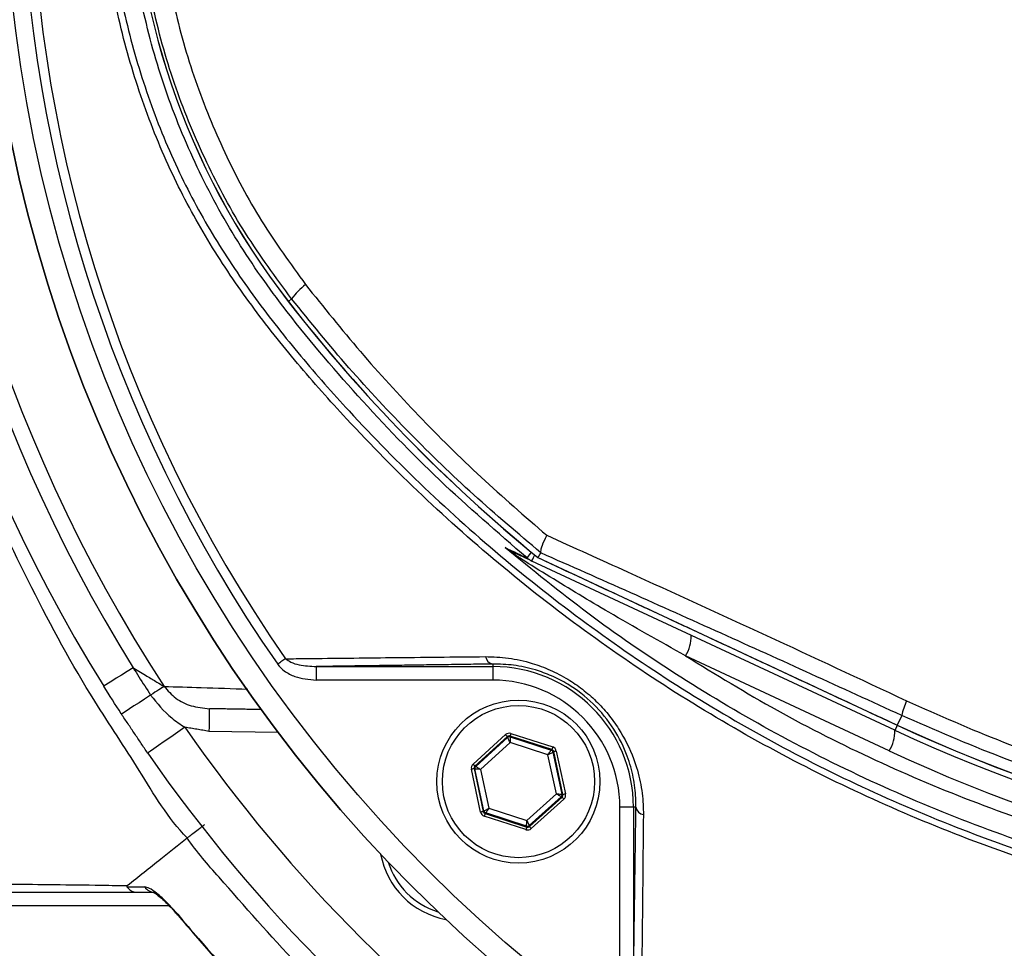
# Model space of a CAD drawing. Extents: x 0 to 10040, y 0 to 6534.
# Drawn here: x 3497 to 3606, y 1280 to 1382 of the extents above; entities that cross this region are included whole.
import ezdxf

# ---------------------------------------------------------------- set-up
doc = ezdxf.new("R2010")
doc.units = 0
doc.header["$LTSCALE"] = 5
doc.header["$MEASUREMENT"] = 0
doc.layers.get('0').update_dxf_attribs({"linetype": 'CONTINUOUS'})

msp = doc.modelspace()

# ---------------------------------------------------------------- linework, layer by layer
at = {"color": 7, "linetype": 'Continuous'}
for p, q in [((3527.307, 1351.582), (3526.945, 1351.3)), ((3593.89, 1303.977), (3553.829, 1322.658)), ((3554.491, 1323.042), (3594.156, 1304.546)), ((3593.268, 1301.711), (3570.784, 1312.196)), ((3530.016, 1311.012), (3530.016, 1309.512)), ((3530.016, 1311.012), (3549.515, 1311.012)), ((3549.515, 1311.285), (3549.515, 1311.012)), ((3549.515, 1311.012), (3549.515, 1309.512)), ((3549.515, 1309.512), (3530.016, 1309.512)), ((3594.648, 1305.602), (3594.156, 1304.546)), ((3594.152, 1304.539), (3594.156, 1304.546)), ((3525.827, 1303.725), (3518.181, 1303.859)), ((3547.332, 1300.249), (3550.926, 1303.496)), ((3551.127, 1303.274), (3547.533, 1300.026)), ((3547.631, 1299.995), (3551.149, 1303.173)), ((3551.149, 1303.173), (3551.127, 1303.274)), ((3551.42, 1303.337), (3551.442, 1303.236)), ((3556.03, 1301.847), (3551.42, 1303.337)), ((3551.442, 1303.236), (3555.953, 1301.778)), ((3551.513, 1303.622), (3556.122, 1302.133)), ((3551.422, 1302.612), (3548.162, 1299.666)), ((3555.604, 1301.261), (3551.422, 1302.612)), ((3556.525, 1296.964), (3555.604, 1301.261)), ((3555.953, 1301.778), (3556.03, 1301.847)), ((3556.231, 1301.625), (3556.154, 1301.556)), ((3556.154, 1301.556), (3557.148, 1296.92)), ((3557.246, 1296.889), (3556.231, 1301.625)), ((3556.524, 1301.688), (3557.539, 1296.951)), ((3547.533, 1300.026), (3547.631, 1299.995)), ((3548.162, 1294.942), (3547.147, 1299.678)), ((3547.539, 1299.709), (3547.441, 1299.741)), ((3547.441, 1299.741), (3548.456, 1295.005)), ((3548.532, 1295.074), (3547.539, 1299.709)), ((3548.162, 1299.666), (3549.083, 1295.369)), ((3553.264, 1294.018), (3556.525, 1296.964)), ((3557.055, 1296.635), (3553.538, 1293.457)), ((3553.559, 1293.356), (3557.154, 1296.603)), ((3557.154, 1296.603), (3557.055, 1296.635)), ((3557.148, 1296.92), (3557.246, 1296.889)), ((3557.355, 1296.381), (3553.76, 1293.133)), ((3565.04, 1295.486), (3563.541, 1295.486)), ((3563.541, 1275.987), (3563.541, 1295.486)), ((3565.313, 1295.486), (3565.04, 1295.486)), ((3565.04, 1295.486), (3565.04, 1275.987)), ((3548.456, 1295.005), (3548.532, 1295.074)), ((3553.174, 1293.008), (3548.565, 1294.497)), ((3548.733, 1294.851), (3548.657, 1294.782)), ((3548.657, 1294.782), (3553.266, 1293.293)), ((3553.244, 1293.394), (3548.733, 1294.851)), ((3549.083, 1295.369), (3553.264, 1294.018)), ((3553.266, 1293.293), (3553.244, 1293.394)), ((3553.538, 1293.457), (3553.559, 1293.356)), ((3513.808, 1284.591), (3488.673, 1284.591))]:
    msp.add_line(p, q, dxfattribs=at)
for points in [[(3553.292, 1322.999), (3553.314, 1323.026), (3553.37, 1323.093), (3553.459, 1323.2), (3553.578, 1323.345), (3553.725, 1323.523), (3553.794, 1323.606)], [(3553.829, 1322.658), (3553.84, 1322.683), (3553.875, 1322.756), (3553.931, 1322.877), (3554.008, 1323.043), (3554.104, 1323.25), (3554.138, 1323.322)], [(3526.642, 1311.87), (3526.553, 1311.808), (3526.456, 1311.74), (3526.352, 1311.668), (3526.243, 1311.592), (3526.129, 1311.513), (3526.012, 1311.432), (3525.892, 1311.348), (3525.772, 1311.264)], [(3509.823, 1310.875), (3509.15, 1310.456), (3508.523, 1310.067), (3507.96, 1309.716), (3507.477, 1309.415), (3507.086, 1309.172), (3506.799, 1308.993), (3506.623, 1308.884), (3506.564, 1308.847)], [(3513.225, 1308.817), (3513.121, 1308.75), (3512.99, 1308.664), (3512.832, 1308.561), (3512.65, 1308.443), (3512.448, 1308.311), (3512.227, 1308.167), (3511.992, 1308.014), (3511.746, 1307.854)], [(3511.746, 1307.854), (3511.082, 1307.421), (3510.464, 1307.019), (3509.908, 1306.657), (3509.431, 1306.346), (3509.045, 1306.095), (3508.762, 1305.91), (3508.589, 1305.797), (3508.53, 1305.759)], [(3518.225, 1306.358), (3518.224, 1306.31), (3518.222, 1306.168), (3518.218, 1305.937), (3518.212, 1305.626), (3518.206, 1305.247), (3518.198, 1304.815), (3518.19, 1304.346), (3518.181, 1303.859)], [(3515.531, 1304.309), (3514.73, 1303.752), (3513.959, 1303.217), (3513.249, 1302.724), (3512.627, 1302.292), (3512.116, 1301.938), (3511.737, 1301.674), (3511.503, 1301.512), (3511.424, 1301.457)], [(3594.152, 1304.539), (3594.063, 1304.347), (3593.989, 1304.188), (3593.935, 1304.071), (3593.902, 1304.001), (3593.89, 1303.977)], [(3551.127, 1303.274), (3551.123, 1303.279), (3551.111, 1303.292), (3551.092, 1303.313), (3551.067, 1303.34), (3551.037, 1303.374), (3551.002, 1303.412), (3550.965, 1303.453), (3550.926, 1303.496)], [(3551.422, 1302.612), (3551.369, 1302.72), (3551.319, 1302.824), (3551.272, 1302.92), (3551.23, 1303.005), (3551.196, 1303.075), (3551.171, 1303.127), (3551.155, 1303.16), (3551.149, 1303.173)], [(3551.513, 1303.622), (3551.495, 1303.567), (3551.478, 1303.514), (3551.462, 1303.465), (3551.448, 1303.422), (3551.436, 1303.386), (3551.428, 1303.36), (3551.422, 1303.343), (3551.42, 1303.337)], [(3551.442, 1303.236), (3551.441, 1303.222), (3551.44, 1303.185), (3551.439, 1303.127), (3551.436, 1303.049), (3551.433, 1302.955), (3551.43, 1302.848), (3551.426, 1302.732), (3551.422, 1302.612)], [(3556.122, 1302.133), (3556.104, 1302.078), (3556.087, 1302.025), (3556.071, 1301.976), (3556.057, 1301.933), (3556.046, 1301.897), (3556.037, 1301.871), (3556.032, 1301.854), (3556.03, 1301.847)], [(3555.604, 1301.261), (3555.671, 1301.361), (3555.736, 1301.457), (3555.796, 1301.546), (3555.849, 1301.624), (3555.892, 1301.688), (3555.925, 1301.736), (3555.945, 1301.767), (3555.953, 1301.778)], [(3556.154, 1301.556), (3556.142, 1301.549), (3556.11, 1301.532), (3556.058, 1301.504), (3555.99, 1301.468), (3555.907, 1301.423), (3555.812, 1301.372), (3555.71, 1301.318), (3555.604, 1301.261)], [(3556.524, 1301.688), (3556.467, 1301.676), (3556.413, 1301.664), (3556.363, 1301.653), (3556.318, 1301.644), (3556.282, 1301.636), (3556.254, 1301.63), (3556.237, 1301.626), (3556.231, 1301.625)], [(3547.533, 1300.026), (3547.528, 1300.031), (3547.517, 1300.044), (3547.498, 1300.065), (3547.473, 1300.093), (3547.442, 1300.127), (3547.408, 1300.165), (3547.371, 1300.206), (3547.332, 1300.249)], [(3547.631, 1299.995), (3547.643, 1299.987), (3547.674, 1299.968), (3547.724, 1299.937), (3547.79, 1299.896), (3547.87, 1299.847), (3547.961, 1299.79), (3548.059, 1299.729), (3548.162, 1299.666)], [(3547.441, 1299.741), (3547.434, 1299.74), (3547.417, 1299.736), (3547.389, 1299.73), (3547.353, 1299.722), (3547.309, 1299.713), (3547.258, 1299.702), (3547.204, 1299.69), (3547.147, 1299.678)], [(3548.162, 1299.666), (3548.041, 1299.674), (3547.926, 1299.682), (3547.819, 1299.69), (3547.725, 1299.696), (3547.647, 1299.702), (3547.589, 1299.706), (3547.553, 1299.708), (3547.539, 1299.709)], [(3556.525, 1296.964), (3556.645, 1296.955), (3556.761, 1296.947), (3556.868, 1296.94), (3556.961, 1296.933), (3557.039, 1296.928), (3557.097, 1296.924), (3557.134, 1296.921), (3557.148, 1296.92)], [(3557.055, 1296.635), (3557.044, 1296.642), (3557.012, 1296.662), (3556.963, 1296.692), (3556.897, 1296.733), (3556.817, 1296.783), (3556.726, 1296.839), (3556.627, 1296.9), (3556.525, 1296.964)], [(3557.355, 1296.381), (3557.316, 1296.424), (3557.279, 1296.465), (3557.244, 1296.503), (3557.214, 1296.537), (3557.189, 1296.564), (3557.17, 1296.585), (3557.158, 1296.598), (3557.154, 1296.603)], [(3557.539, 1296.951), (3557.482, 1296.939), (3557.428, 1296.928), (3557.378, 1296.917), (3557.333, 1296.907), (3557.297, 1296.9), (3557.27, 1296.894), (3557.252, 1296.89), (3557.246, 1296.889)], [(3548.456, 1295.005), (3548.449, 1295.003), (3548.432, 1295), (3548.405, 1294.994), (3548.368, 1294.986), (3548.324, 1294.976), (3548.273, 1294.966), (3548.219, 1294.954), (3548.162, 1294.942)], [(3548.532, 1295.074), (3548.544, 1295.08), (3548.577, 1295.098), (3548.628, 1295.125), (3548.697, 1295.162), (3548.78, 1295.207), (3548.874, 1295.257), (3548.976, 1295.312), (3549.083, 1295.369)], [(3548.657, 1294.782), (3548.655, 1294.776), (3548.649, 1294.759), (3548.641, 1294.732), (3548.629, 1294.697), (3548.615, 1294.654), (3548.599, 1294.605), (3548.582, 1294.552), (3548.565, 1294.497)], [(3549.083, 1295.369), (3549.015, 1295.269), (3548.95, 1295.173), (3548.89, 1295.084), (3548.838, 1295.006), (3548.794, 1294.942), (3548.762, 1294.893), (3548.741, 1294.863), (3548.733, 1294.851)], [(3553.266, 1293.293), (3553.264, 1293.287), (3553.259, 1293.27), (3553.25, 1293.243), (3553.239, 1293.208), (3553.225, 1293.165), (3553.209, 1293.116), (3553.192, 1293.063), (3553.174, 1293.008)], [(3553.244, 1293.394), (3553.245, 1293.408), (3553.246, 1293.444), (3553.248, 1293.503), (3553.25, 1293.58), (3553.253, 1293.675), (3553.257, 1293.782), (3553.26, 1293.898), (3553.264, 1294.018)], [(3553.264, 1294.018), (3553.317, 1293.91), (3553.368, 1293.805), (3553.415, 1293.709), (3553.456, 1293.625), (3553.49, 1293.555), (3553.516, 1293.502), (3553.532, 1293.469), (3553.538, 1293.457)], [(3553.76, 1293.133), (3553.722, 1293.176), (3553.684, 1293.218), (3553.65, 1293.256), (3553.619, 1293.289), (3553.594, 1293.317), (3553.576, 1293.338), (3553.564, 1293.351), (3553.559, 1293.356)], [(3514.734, 1283.67), (3514.687, 1283.63), (3514.685, 1283.628)]]:
    msp.add_lwpolyline(points, dxfattribs=at)
for centre, radius in [((3655.581, 1401.552), 162.5), ((3655.581, 1401.552), 160), ((3552.343, 1298.315), 9), ((3552.343, 1298.315), 8.4)]:
    msp.add_circle(centre, radius, dxfattribs=at)
for centre, radius, start, end in [((3655.581, 1401.552), 162.5, 90, 270), ((3655.581, 1401.552), 175.5, 148.11383, 211.88617), ((3655.581, 1401.552), 169.897, 146.9185, 213.0815), ((3655.581, 1401.552), 171.662, 148.11383, 211.88617), ((3655.581, 1401.552), 158.121, 145.17973, 214.82027), ((3655.581, 1401.552), 157.061, 145.17973, 214.82027), ((3591.581, 1401.552), 81.88, 142.13635, 217.86365), ((3591.581, 1401.552), 81.872, 142.13635, 217.86365), ((3533.16, 1347.444), 7.167, 126.9983, 144.74155), ((3666.581, 1459.862), 176.88, 217.86365, 230.67338), ((3666.581, 1459.862), 176.872, 217.86365, 230.67413), ((3550.976, 1322.514), 1.336, 32.66616, 64.49432), ((3554.877, 1324.906), 2.481, 230.26976, 244.99872), ((3567.496, 1314.317), 3.914, 327.16958, 2.10889), ((3549.702, 1312.284), 1.016, 190.19831, 259.40525), ((3549.515, 1295.486), 15.526, 0, 90), ((3549.515, 1295.486), 14.026, 0, 90), ((3601.539, 1304.236), 7.025, 154.73739, 168.78498), ((3655.581, 1401.552), 170.5, 214.77424, 235.22576), ((3666.581, 1459.862), 171.38, 245, 270), ((3666.581, 1459.862), 171.372, 245, 270), ((3551.35, 1302.95), 0.3, 72.10527, 132.08881), ((3589.98, 1303.833), 3.914, 327.16938, 2.10927), ((3666.581, 1459.862), 172, 245, 270), ((3655.581, 1401.552), 175.5, 214.77424, 235.22576), ((3555.861, 1301.493), 0.3, 12.10728, 72.08569), ((3667.015, 1459.862), 174.5, 245, 270), ((3547.832, 1299.772), 0.3, 132.11019, 192.08296), ((3556.854, 1296.857), 0.3, 312.10585, 12.08817), ((3566.312, 1295.673), 1.016, 190.59475, 259.80169), ((3548.826, 1295.137), 0.3, 192.10783, 252.08705), ((3553.337, 1293.679), 0.3, 252.1095, 312.08459), ((3545.979, 1291.951), 9, 190.53402, 259.46598), ((3545.979, 1291.951), 8.4, 197.54358, 252.45642), ((3512.234, 1287.463), 1.372, 213.91183, 269.39896)]:
    msp.add_arc(centre, radius, start, end, dxfattribs=at)
for centre, major_axis, ratio, start_param, end_param in [((3551.328, 1303.051), (0.126, -0.587), 0.9997969, 2.6180818, 3.6651035), ((3551.328, 1303.051), (-0.063, 0.294), 0.9993911, 5.7596745, 6.8066962), ((3555.937, 1301.562), (-0.445, -0.402), 0.9997969, 2.6180818, 3.6651035), ((3555.937, 1301.562), (0.223, 0.201), 0.9993911, 5.7596745, 6.8066962), ((3547.734, 1299.804), (0.571, -0.184), 0.9997969, 2.6180818, 3.6651035), ((3547.734, 1299.804), (0.286, -0.092), 0.9993911, 2.6180818, 3.6651035), ((3556.952, 1296.826), (0.286, -0.092), 0.9993911, 5.7596745, 6.8066962), ((3556.952, 1296.826), (-0.571, 0.184), 0.9997969, 2.6180818, 3.6651035), ((3548.749, 1295.068), (0.445, 0.402), 0.9997969, 2.6180818, 3.6651035), ((3548.749, 1295.068), (0.223, 0.201), 0.9993911, 2.6180818, 3.6651035), ((3553.358, 1293.579), (-0.063, 0.294), 0.9993911, 2.6180818, 3.6651035), ((3553.358, 1293.579), (-0.126, 0.587), 0.9997969, 2.6180818, 3.6651035)]:
    msp.add_ellipse(centre, major_axis=major_axis, ratio=ratio, start_param=start_param, end_param=end_param, dxfattribs=at)
for points, knots in [([(3747.862, 1304.295), (3745.287, 1302.481), (3740.138, 1298.854), (3731.654, 1294.047), (3722.547, 1289.789), (3712.813, 1286.241), (3702.825, 1283.505), (3691.555, 1281.452), (3679.001, 1280.201), (3665.185, 1279.814), (3651.336, 1280.475), (3638.156, 1282.104), (3625.715, 1284.581), (3614.029, 1287.725), (3602.578, 1291.622), (3591.449, 1296.236), (3580.64, 1301.579), (3570.206, 1307.656), (3560.17, 1314.434), (3550.634, 1321.832), (3541.651, 1329.788), (3534.144, 1337.397), (3527.904, 1344.422), (3522.825, 1350.809), (3518.219, 1357.583), (3514.185, 1364.947), (3510.89, 1372.914), (3508.353, 1381.358), (3506.69, 1390.06), (3505.964, 1398.915), (3506.152, 1407.802), (3507.179, 1416.017), (3508.848, 1423.478), (3510.939, 1430.18), (3513.636, 1436.887), (3517.042, 1443.477), (3521.139, 1449.881), (3525.676, 1455.94), (3531.832, 1463.225), (3539.82, 1471.606), (3549.951, 1480.761), (3560.793, 1489.18), (3572.21, 1496.742), (3584.159, 1503.395), (3596.555, 1509.133), (3609.385, 1513.958), (3622.123, 1517.688), (3634.663, 1520.38), (3646.915, 1522.155), (3659.241, 1523.111), (3670.885, 1523.212), (3681.788, 1522.663), (3691.943, 1521.568), (3701.978, 1519.784), (3711.812, 1517.215), (3721.378, 1513.79), (3730.627, 1509.584), (3739.504, 1504.622), (3745.134, 1500.826), (3747.858, 1498.812), (3747.862, 1498.809)], [0, 0, 0, 0, 0.0153324, 0.0306649, 0.0474817, 0.0643589, 0.0812396, 0.0980612, 0.1203814, 0.1427794, 0.1651732, 0.1874877, 0.2069204, 0.226431, 0.2459711, 0.2654874, 0.2849247, 0.3047184, 0.3245814, 0.3444729, 0.3643453, 0.3841469, 0.3977646, 0.4114191, 0.4250318, 0.4385924, 0.4528686, 0.4671882, 0.4814616, 0.4957391, 0.510063, 0.5243405, 0.5357247, 0.547132, 0.5585172, 0.5710778, 0.5836843, 0.5963241, 0.6089301, 0.6314917, 0.65412, 0.6767429, 0.6992972, 0.7213969, 0.7435711, 0.7657408, 0.7878344, 0.8077273, 0.8276775, 0.8476291, 0.8675236, 0.8841218, 0.9007592, 0.9173794, 0.9339541, 0.9504315, 0.9669666, 0.9835012, 0.9999779, 1, 1, 1, 1]), ([(3748.738, 1497.222), (3748.351, 1497.514), (3745.281, 1499.829), (3739.296, 1503.869), (3730.495, 1508.812), (3721.322, 1513.002), (3711.82, 1516.424), (3702.036, 1519), (3692.036, 1520.796), (3681.915, 1521.903), (3671.031, 1522.468), (3659.393, 1522.381), (3647.058, 1521.434), (3634.799, 1519.662), (3622.253, 1516.966), (3609.513, 1513.226), (3596.685, 1508.385), (3584.295, 1502.625), (3572.362, 1495.949), (3560.971, 1488.364), (3550.165, 1479.925), (3540.073, 1470.752), (3532.14, 1462.376), (3526.049, 1455.125), (3521.584, 1449.134), (3517.553, 1442.804), (3514.208, 1436.301), (3511.565, 1429.694), (3509.519, 1423.104), (3507.887, 1415.77), (3506.882, 1407.695), (3506.698, 1398.96), (3507.408, 1390.257), (3509.035, 1381.702), (3511.517, 1373.4), (3514.747, 1365.549), (3518.713, 1358.275), (3523.252, 1351.569), (3528.261, 1345.24), (3534.438, 1338.245), (3541.896, 1330.639), (3550.847, 1322.665), (3560.354, 1315.249), (3570.364, 1308.453), (3580.78, 1302.356), (3591.578, 1296.994), (3602.706, 1292.362), (3614.159, 1288.452), (3625.848, 1285.3), (3638.295, 1282.822), (3651.48, 1281.198), (3665.335, 1280.55), (3679.156, 1280.958), (3691.688, 1282.23), (3702.908, 1284.297), (3712.82, 1287.034), (3722.48, 1290.575), (3731.73, 1294.92), (3740.551, 1299.969), (3746.009, 1303.911), (3748.738, 1305.883)], [0, 0, 0, 0, 0.0023641, 0.0187204, 0.0351339, 0.0515478, 0.0679047, 0.0844272, 0.1009951, 0.1175802, 0.1341261, 0.1540311, 0.1739937, 0.193955, 0.2138582, 0.2359559, 0.2581304, 0.2803095, 0.3024134, 0.3249403, 0.3475364, 0.3701378, 0.3926723, 0.4051279, 0.4176165, 0.4300719, 0.4424821, 0.4536741, 0.4648877, 0.4760786, 0.4901109, 0.5041886, 0.5182208, 0.5322518, 0.546328, 0.5603617, 0.5737809, 0.5872515, 0.6007636, 0.6142396, 0.6340211, 0.6538739, 0.6737458, 0.693589, 0.7133625, 0.7328069, 0.7523311, 0.7718794, 0.7913979, 0.8108375, 0.8331585, 0.8555596, 0.877965, 0.9002916, 0.9169974, 0.9337616, 0.9505222, 0.9672231, 0.9836116, 1, 1, 1, 1]), ([(3515.779, 1292.108), (3515.779, 1292.108), (3513.633, 1294.255), (3510.586, 1299.614), (3504.515, 1308.562), (3498.475, 1319.663), (3492.44, 1332.691), (3487.431, 1346.162), (3483.603, 1359.387), (3480.875, 1372.277), (3479.14, 1384.755), (3478.313, 1397.325), (3478.446, 1410.117), (3479.639, 1423.051), (3481.985, 1436.824), (3485.593, 1451.147), (3490.597, 1465.89), (3496.811, 1480.148), (3503.209, 1492.386), (3509.814, 1502.333), (3513.2, 1508.369), (3515.607, 1510.776), (3515.607, 1510.776)], [0, 0, 0, 0, 0.0000003, 0.0387685, 0.0775368, 0.1385363, 0.1997115, 0.2608884, 0.3218899, 0.3753948, 0.4290408, 0.4826666, 0.536144, 0.5922618, 0.6483876, 0.714437, 0.780709, 0.8469796, 0.9130271, 0.9565135, 0.9999997, 1, 1, 1, 1]), ([(3553.292, 1322.999), (3550.029, 1325.816), (3543.498, 1331.455), (3534.541, 1340.804), (3526.927, 1349.726), (3520.888, 1358.351), (3516.499, 1366.571), (3513.031, 1375.214), (3510.585, 1384.201), (3509.149, 1393.399), (3508.742, 1402.701), (3509.406, 1411.988), (3511.098, 1421.142), (3513.783, 1430.051), (3517.508, 1438.571), (3522.146, 1446.623), (3527.363, 1453.788), (3534.145, 1461.825), (3542.489, 1470.738), (3549.691, 1476.983), (3553.292, 1480.106)], [0, 0, 0, 0, 0.0691931, 0.1384782, 0.2076711, 0.25738, 0.3072473, 0.3569556, 0.4066346, 0.4564721, 0.506151, 0.55583, 0.6056673, 0.6553461, 0.7049136, 0.7546535, 0.8042758, 0.8470068, 0.9235034, 1, 1, 1, 1]), ([(3527.307, 1351.582), (3525.555, 1353.962), (3522.047, 1358.729), (3517.817, 1366.565), (3514.378, 1374.84), (3511.899, 1383.528), (3510.38, 1392.498), (3509.865, 1401.547), (3510.378, 1410.557), (3511.867, 1419.42), (3514.311, 1428.071), (3517.737, 1436.377), (3521.996, 1444.301), (3525.538, 1449.118), (3527.307, 1451.523)], [0, 0, 0, 0, 0.0823827, 0.1650295, 0.247422, 0.3316201, 0.4160878, 0.5002887, 0.5834625, 0.6668933, 0.7500645, 0.8332923, 0.9167823, 1, 1, 1, 1]), ([(3513.282, 1390.346), (3513.587, 1388.266), (3514.317, 1383.29), (3516.543, 1375.7), (3519.793, 1367.687), (3523.827, 1360.102), (3527.175, 1355.477), (3528.846, 1353.169)], [0, 0, 0, 0, 0.1544589, 0.3696738, 0.5795855, 0.7901272, 1, 1, 1, 1]), ([(3528.846, 1353.169), (3530.834, 1350.683), (3534.81, 1345.711), (3541.301, 1338.633), (3548.143, 1331.829), (3553.029, 1327.606), (3555.472, 1325.494)], [0, 0, 0, 0, 0.2484563, 0.4969147, 0.7484568, 1, 1, 1, 1]), ([(3554.813, 1323.573), (3552.321, 1325.675), (3547.336, 1329.879), (3540.289, 1336.722), (3533.546, 1343.916), (3529.387, 1349.027), (3527.307, 1351.582)], [0, 0, 0, 0, 0.24842333, 0.49684524, 0.74842383, 1, 1, 1, 1]), ([(3554.813, 1323.573), (3554.819, 1323.742), (3554.828, 1324.055), (3555.184, 1324.895), (3555.42, 1325.387), (3555.47, 1325.488), (3555.472, 1325.494)], [0, 0, 0, 0, 0.4847526, 0.8968451, 0.9939818, 1, 1, 1, 1]), ([(3555.472, 1325.494), (3558.443, 1324.152), (3566.478, 1320.522), (3579.724, 1314.456), (3590.024, 1309.645), (3595.186, 1307.234)], [0, 0, 0, 0, 0.2263464, 0.6122998, 1, 1, 1, 1]), ([(3710.165, 1287.971), (3707.125, 1287.113), (3701.045, 1285.397), (3690.527, 1283.547), (3678.711, 1282.273), (3665.608, 1281.823), (3652.491, 1282.327), (3639.46, 1283.78), (3626.793, 1286.146), (3614.535, 1289.383), (3602.713, 1293.405), (3591.192, 1298.242), (3580.115, 1303.83), (3569.704, 1310.051), (3559.916, 1316.759), (3553.879, 1321.682), (3550.86, 1324.143)], [0, 0, 0, 0, 0.0557723, 0.1115551, 0.1885529, 0.265855, 0.3432604, 0.420562, 0.4975594, 0.5709068, 0.6444311, 0.7179541, 0.7912998, 0.8630622, 0.9315312, 1, 1, 1, 1]), ([(3550.86, 1324.143), (3550.862, 1324.141), (3551.073, 1323.977), (3551.313, 1323.848), (3551.551, 1323.72)], [0, 0, 0, 0, 0.007981, 1, 1, 1, 1]), ([(3552.101, 1323.235), (3551.68, 1323.523), (3551.257, 1323.814), (3550.864, 1324.14), (3550.86, 1324.143)], [0, 0, 0, 0, 0.9919946, 1, 1, 1, 1]), ([(3550.86, 1324.143), (3551.32, 1323.926), (3552.115, 1323.552), (3552.943, 1323.163), (3553.292, 1322.999)], [0, 0, 0, 0, 0.5784852, 1, 1, 1, 1]), ([(3553.829, 1322.658), (3553.484, 1322.819), (3552.731, 1323.17), (3551.981, 1323.52), (3551.57, 1323.711), (3551.551, 1323.72)], [0, 0, 0, 0, 0.4453593, 0.9737188, 1, 1, 1, 1]), ([(3570.784, 1312.196), (3567.944, 1313.787), (3562.867, 1316.631), (3556.86, 1320.253), (3553.452, 1322.374), (3552.288, 1323.116), (3552.101, 1323.235)], [0, 0, 0, 0, 0.4432055, 0.7921, 0.9664325, 1, 1, 1, 1]), ([(3594.648, 1305.602), (3591.32, 1307.129), (3584.662, 1310.183), (3574.683, 1314.699), (3564.719, 1319.168), (3558.116, 1322.092), (3554.814, 1323.554)], [0, 0, 0, 0, 0.2490341, 0.4980753, 0.7490351, 1, 1, 1, 1]), ([(3526.642, 1311.87), (3527.413, 1311.879), (3531.269, 1311.922), (3538.578, 1312.002), (3545.215, 1312.069), (3548.701, 1312.104)], [0, 0, 0, 0, 0.1060889, 0.5304573, 1, 1, 1, 1]), ([(3526.642, 1311.87), (3526.829, 1311.74), (3527.286, 1311.423), (3528.437, 1311.094), (3529.387, 1311.045), (3530.016, 1311.012)], [0, 0, 0, 0, 0.19023148, 0.46417204, 1, 1, 1, 1]), ([(3548.701, 1312.104), (3549.54, 1312.077), (3551.215, 1312.025), (3553.635, 1311.487), (3555.846, 1310.671), (3557.718, 1309.702), (3559.421, 1308.533), (3560.927, 1307.232), (3562.272, 1305.757), (3563.801, 1303.651), (3565.056, 1301.1), (3565.847, 1298.28), (3566.117, 1296.223), (3566.129, 1295.046), (3566.132, 1294.673)], [0, 0, 0, 0, 0.1035766, 0.2070035, 0.284033, 0.3609734, 0.4266836, 0.4923609, 0.5581437, 0.6239534, 0.7535111, 0.8534285, 0.953504, 1, 1, 1, 1]), ([(3570.784, 1312.196), (3574.124, 1310.145), (3580.934, 1305.963), (3591.716, 1300.564), (3603.022, 1295.785), (3614.712, 1291.805), (3627.243, 1288.499), (3640.518, 1286.049), (3654.597, 1284.615), (3668.876, 1284.245), (3678.44, 1284.99), (3683.222, 1285.362)], [0, 0, 0, 0, 0.09951707, 0.20290225, 0.30628783, 0.4116929, 0.51709817, 0.63627774, 0.75545758, 0.87772879, 1, 1, 1, 1]), ([(3509.823, 1310.875), (3510.029, 1310.544), (3510.662, 1309.532), (3511.31, 1308.529), (3511.746, 1307.854)], [0, 0, 0, 0, 0.3266513, 1, 1, 1, 1]), ([(3509.823, 1310.875), (3509.846, 1310.861), (3510.359, 1310.553), (3511.25, 1310.015), (3512.419, 1309.307), (3512.972, 1308.971), (3513.225, 1308.817)], [0, 0, 0, 0, 0.0190753, 0.4153224, 0.7328261, 1, 1, 1, 1]), ([(3525.772, 1311.264), (3525.778, 1311.256), (3525.975, 1310.974), (3526.551, 1310.427), (3527.965, 1309.69), (3529.211, 1309.582), (3530.016, 1309.512)], [0, 0, 0, 0, 0.006934, 0.2174447, 0.4946563, 1, 1, 1, 1]), ([(3565.313, 1295.486), (3565.312, 1295.826), (3565.307, 1296.889), (3565.073, 1298.755), (3564.37, 1301.315), (3562.997, 1304.145), (3560.704, 1306.983), (3558.206, 1308.89), (3556.007, 1310.018), (3553.989, 1310.751), (3551.789, 1311.226), (3550.273, 1311.265), (3549.515, 1311.285)], [0, 0, 0, 0, 0.0475043, 0.1487343, 0.2497798, 0.3785764, 0.5074769, 0.636297, 0.7130149, 0.7898452, 0.8948377, 1, 1, 1, 1]), ([(3508.53, 1305.759), (3508.521, 1305.773), (3507.855, 1306.795), (3507.205, 1307.828), (3506.564, 1308.847)], [0, 0, 0, 0, 0.01331645, 1, 1, 1, 1]), ([(3513.225, 1308.817), (3513.636, 1308.354), (3514.469, 1307.416), (3516.25, 1306.563), (3517.55, 1306.428), (3518.225, 1306.358)], [0, 0, 0, 0, 0.3189786, 0.6462736, 1, 1, 1, 1]), ([(3513.225, 1308.817), (3514.588, 1308.776), (3517.614, 1308.683), (3520.752, 1308.583), (3522.475, 1308.527)], [0, 0, 0, 0, 0.4506028, 1, 1, 1, 1]), ([(3511.746, 1307.854), (3512.471, 1306.956), (3513.573, 1305.592), (3515.032, 1304.636), (3515.531, 1304.309)], [0, 0, 0, 0, 0.6579573, 1, 1, 1, 1]), ([(3595.186, 1307.234), (3598.729, 1305.659), (3605.835, 1302.5), (3617.091, 1298.688), (3628.781, 1295.626), (3640.959, 1293.468), (3653.315, 1292.218), (3661.565, 1292.225), (3665.691, 1292.228)], [0, 0, 0, 0, 0.1581468, 0.3172014, 0.4852165, 0.6532206, 0.8266058, 1, 1, 1, 1]), ([(3666.581, 1290.598), (3662.494, 1290.595), (3654.321, 1290.588), (3641.841, 1291.78), (3629.281, 1293.915), (3617.126, 1297.017), (3605.527, 1300.863), (3598.281, 1304.02), (3594.648, 1305.602)], [0, 0, 0, 0, 0.16833494, 0.33666175, 0.51007001, 0.68348725, 0.84129551, 1, 1, 1, 1]), ([(3566.132, 1294.673), (3566.124, 1293.883), (3566.085, 1289.932), (3566.009, 1282.545), (3565.937, 1276.034), (3565.899, 1272.614)], [0, 0, 0, 0, 0.10608935, 0.53046114, 1, 1, 1, 1]), ([(3515.779, 1292.108), (3515.865, 1292.174), (3516.036, 1292.305), (3516.536, 1292.686), (3517.09, 1293.11), (3517.489, 1293.414), (3517.664, 1293.549), (3517.681, 1293.562)], [0, 0, 0, 0, 0.26389009, 0.52777907, 0.79168008, 0.97958094, 1, 1, 1, 1]), ([(3509.171, 1286.843), (3510.405, 1287.826), (3512.607, 1289.581), (3514.81, 1291.336), (3515.779, 1292.108)], [0, 0, 0, 0, 0.55999997, 1, 1, 1, 1]), ([(3515.779, 1292.108), (3515.779, 1292.108), (3515.779, 1292.108), (3515.779, 1292.108), (3515.779, 1292.108)], [0, 0, 0, 0, 0.5495648, 1, 1, 1, 1]), ([(3546.602, 1261.388), (3546.602, 1261.388), (3546.511, 1261.449), (3543.262, 1264.18), (3536.716, 1269.401), (3527.661, 1278.165), (3520.925, 1285.943), (3516.813, 1290.558), (3515.779, 1292.108), (3515.779, 1292.108)], [0, 0, 0, 0, 0.0000012, 0.0074959, 0.2913092, 0.5765142, 0.871856, 0.9999988, 1, 1, 1, 1]), ([(3486.232, 1287.125), (3489.472, 1287.09), (3494.161, 1287.04), (3501.179, 1286.946), (3505.229, 1286.905), (3508.455, 1286.843), (3509.171, 1286.843), (3509.171, 1286.843)], [0, 0, 0, 0, 0.4708632, 0.6814315, 0.8919941, 0.9999993, 1, 1, 1, 1]), ([(3509.171, 1286.843), (3509.161, 1286.834), (3509.144, 1286.82), (3509.126, 1286.796), (3509.117, 1286.776), (3509.113, 1286.758), (3509.113, 1286.742), (3509.118, 1286.725), (3509.123, 1286.714), (3509.127, 1286.708), (3509.129, 1286.705)], [0, 0, 0, 0, 0.32147782, 0.53955797, 0.68852565, 0.79138382, 0.8989256, 0.9420865, 0.97817077, 1, 1, 1, 1]), ([(3510.265, 1286.091), (3508.035, 1286.091), (3503.574, 1286.091), (3495.936, 1286.091), (3490.893, 1286.091), (3487.658, 1286.091)], [0, 0, 0, 0, 0.2638235, 0.5278338, 1, 1, 1, 1]), ([(3509.129, 1286.705), (3509.314, 1286.704), (3509.968, 1286.702), (3510.625, 1286.699), (3511.096, 1286.698)], [0, 0, 0, 0, 0.2829771, 1, 1, 1, 1]), ([(3509.129, 1286.705), (3509.235, 1286.579), (3509.447, 1286.326), (3509.848, 1286.139), (3510.128, 1286.093), (3510.251, 1286.091), (3510.265, 1286.091)], [0, 0, 0, 0, 0.3590869, 0.7181747, 0.9678501, 1, 1, 1, 1]), ([(3512.22, 1286.091), (3511.75, 1286.091), (3511.098, 1286.091), (3510.448, 1286.091), (3510.265, 1286.091)], [0, 0, 0, 0, 0.7193706, 1, 1, 1, 1]), ([(3514.734, 1283.67), (3514.357, 1284.097), (3513.593, 1284.965), (3512.502, 1285.945), (3511.617, 1286.577), (3511.256, 1286.66), (3511.096, 1286.698)], [0, 0, 0, 0, 0.2848338, 0.5781175, 0.8117401, 1, 1, 1, 1]), ([(3511.981, 1286.123), (3511.986, 1286.121), (3511.998, 1286.116), (3512.151, 1286.035), (3512.459, 1285.827), (3512.962, 1285.423), (3513.633, 1284.794), (3514.247, 1284.144), (3514.612, 1283.714), (3514.725, 1283.58)], [0, 0, 0, 0, 0.0545934, 0.1390403, 0.2587722, 0.4355385, 0.6496195, 0.8907455, 1, 1, 1, 1]), ([(3514.703, 1283.644), (3516.009, 1282.098), (3518.897, 1278.683), (3523.693, 1273.565), (3529.046, 1268.275), (3533.733, 1263.955), (3536.685, 1261.512), (3537.682, 1260.687)], [0, 0, 0, 0, 0.1866087, 0.4124643, 0.646577, 0.8806979, 1, 1, 1, 1]), ([(3514.734, 1283.67), (3515.491, 1282.775), (3518.994, 1278.64), (3524.559, 1272.709), (3531.528, 1266.005), (3535.64, 1262.473), (3537.698, 1260.706)], [0, 0, 0, 0, 0.108108, 0.4999891, 0.7497497, 1, 1, 1, 1])]:
    msp.add_open_spline(points, degree=3, knots=knots, dxfattribs=at)
for points in [[(3554.49, 1323.034), (3594.152, 1304.539)], [(3554.491, 1323.042), (3554.814, 1323.554)], [(3554.491, 1323.042), (3554.499, 1323.053)], [(3554.814, 1323.554), (3554.813, 1323.573)], [(3549.515, 1311.285), (3530.016, 1311.012)], [(3523.967, 1306.258), (3518.225, 1306.358)], [(3511.424, 1301.457), (3508.53, 1305.759)], [(3518.181, 1303.859), (3515.531, 1304.309)], [(3565.04, 1275.987), (3565.313, 1295.486)]]:
    msp.add_open_spline(points, degree=1, dxfattribs=at)

doc.saveas('drawing.dxf')
